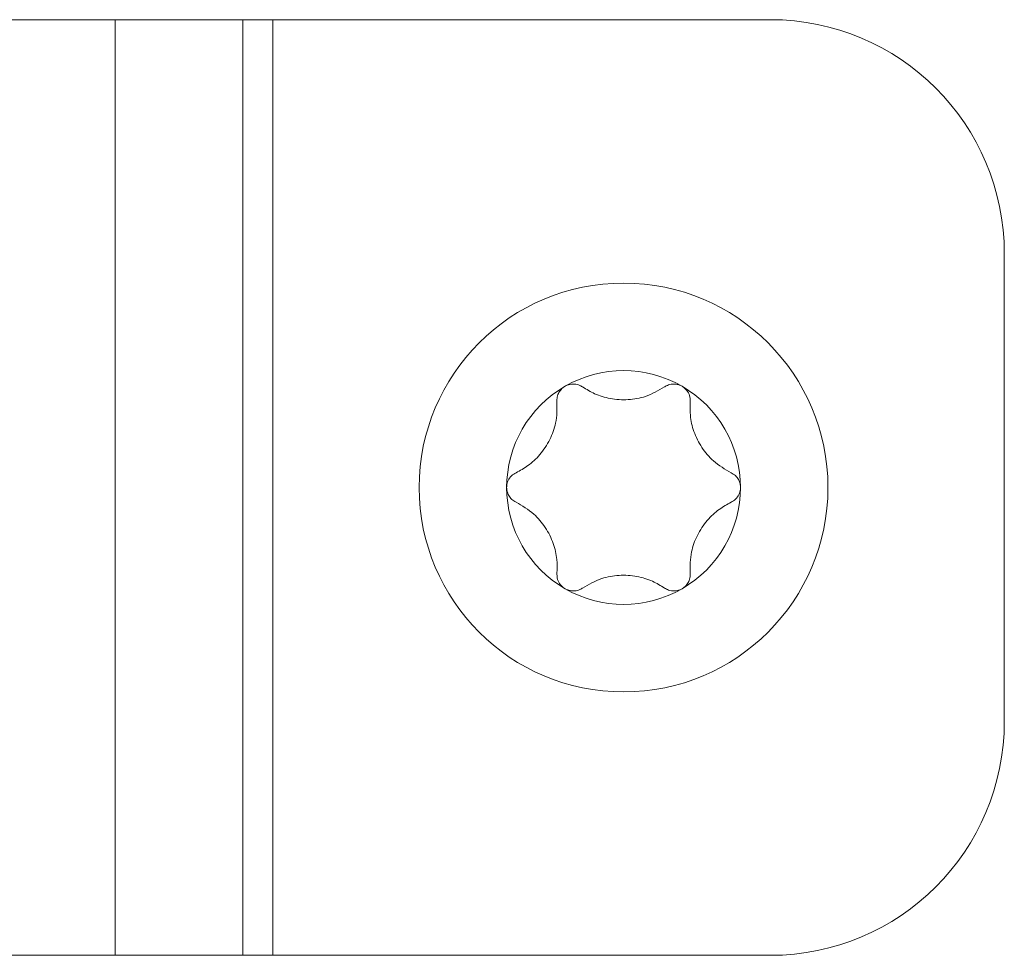
# Model space of a CAD drawing. Units: inches. Extents: x 0.1 to 11.7, y 0.2 to 8.4.
# Drawn here: x 6.6 to 6.7, y 2.5 to 2.5 of the extents above; entities that cross this region are included whole.
import ezdxf

# ---------------------------------------------------------------- set-up
doc = ezdxf.new("R2010")
doc.units = ezdxf.units.IN
doc.header["$MEASUREMENT"] = 0
doc.linetypes.add('SLD-Solid', pattern=[0])

msp = doc.modelspace()

# ---------------------------------------------------------------- linework, layer by layer
at = {"color": 7, "linetype": 'SLD-Solid', "lineweight": 15}
for p, q in [((6.615476190476201, 2.549815873015879), (6.639374603174605, 2.549815873015879)), ((6.639374603174605, 2.549815873015879), (6.648047619047621, 2.549815873015879)), ((6.639374603174605, 2.486323809523816), (6.639374603174605, 2.549815873015879)), ((6.648047619047621, 2.486323809523816), (6.648047619047621, 2.549815873015879)), ((6.650079365079367, 2.549815873015879), (6.648047619047621, 2.549815873015879)), ((6.650079365079367, 2.486323809523816), (6.650079365079367, 2.549815873015879)), ((6.683857142857144, 2.549815873015879), (6.650079365079367, 2.549815873015879)), ((6.69973015873016, 2.502196825396831), (6.69973015873016, 2.533942857142863)), ((6.639374603174605, 2.486323809523816), (6.615476190476143, 2.486323809523816)), ((6.648047619047621, 2.486323809523816), (6.639374603174605, 2.486323809523816)), ((6.648047619047621, 2.486323809523816), (6.650079365079367, 2.486323809523816)), ((6.650079365079367, 2.486323809523816), (6.683857142857144, 2.486323809523816))]:
    msp.add_line(p, q, dxfattribs=at)
msp.add_circle((6.673888888888892, 2.518069841269849), 0.01387301587301604, dxfattribs=at)
for centre, radius, start, end in [((6.683857142857144, 2.533942857142863), 0.01587301587301626, 0, 90), ((6.673888888888893, 2.518069841269846), 0.007936507936511189, 60.00000000002107, 119.9999999999949), ((6.673888888888893, 2.518069841269846), 0.007936507936510923, 119.9999999999949, 179.9999999999359), ((6.673888888888893, 2.518069841269846), 0.007936507936511189, 359.9999999999044, 60.00000000002107), ((6.673888888888893, 2.518069841269846), 0.007936507936510573, 179.9999999999359, 239.9999999999772), ((6.673888888888893, 2.518069841269846), 0.00793650793650702, 299.9999999999989, 359.9999999999044), ((6.673888888888893, 2.518069841269846), 0.00793650793650758, 239.9999999999772, 299.9999999999989), ((6.683857142857144, 2.502196825396831), 0.01587301587301582, 270.0000000000008, 0)]:
    msp.add_arc(centre, radius, start, end, dxfattribs=at)
for points, knots in [([(6.669920634920638, 2.524943058760202), (6.669869321242245, 2.524909944734921), (6.66972402631455, 2.524816182212736), (6.669532422453096, 2.524597236386543), (6.669390197646667, 2.524287385231299), (6.669358825194506, 2.524041816247408), (6.669367592760625, 2.523908849672704), (6.669368987227458, 2.523887701559799)], [0, 0, 0, 0, 0.1399977316205943, 0.3964042518500482, 0.6605592043452644, 0.9460125051210858, 1, 1, 1, 1]), ([(6.671110424912842, 2.524893121076233), (6.671022562751421, 2.524944506255127), (6.670823517735222, 2.525060915453351), (6.670454254393899, 2.525113654264823), (6.670132051112507, 2.525052735015489), (6.669969629351604, 2.52496847557275), (6.669920634920638, 2.524943058760202)], [0, 0, 0, 0, 0.2560712826256392, 0.5801099332674634, 0.8733404023372835, 1, 1, 1, 1]), ([(6.676667352864943, 2.524893121076235), (6.676253881358456, 2.524652379159443), (6.675518249057726, 2.524224060575567), (6.674199517104373, 2.523981657174471), (6.672987409181827, 2.524059678111982), (6.67193492893395, 2.524384046209869), (6.671374078706436, 2.524730332883205), (6.671110424912842, 2.524893121076233)], [0, 0, 0, 0, 0.2529662111090984, 0.450067569264247, 0.6478996880294562, 0.8344788351277944, 0.9999999999999999, 0.9999999999999999, 0.9999999999999999, 0.9999999999999999]), ([(6.677857142857146, 2.524943058760203), (6.677799528118868, 2.524972423828627), (6.677642224933568, 2.52505259808504), (6.677352688576661, 2.525106852062126), (6.677013368458453, 2.525071919015664), (6.676789469529398, 2.524975333426515), (6.6766818094542, 2.524902853656019), (6.676667352864943, 2.524893121076235)], [0, 0, 0, 0, 0.1481968619249679, 0.4046158870046579, 0.6692646395799708, 0.9555888731342393, 1, 1, 1, 1]), ([(6.678408790550327, 2.5238877015598), (6.678409034620398, 2.523994165370574), (6.678409572847435, 2.524228940986422), (6.678264684728502, 2.524577463821461), (6.678051252510781, 2.524819831975258), (6.67790048976366, 2.524915540809256), (6.677857142857146, 2.524943058760203)], [0, 0, 0, 0, 0.2675766682266663, 0.5900641411642998, 0.8821363255240544, 1, 1, 1, 1]), ([(6.669368987227458, 2.523887701559799), (6.669370738259751, 2.523409226594523), (6.669373853539632, 2.522557966775754), (6.668924385630546, 2.521294693539396), (6.668250754229422, 2.520284004887386), (6.667443613808932, 2.519534743383289), (6.666863311561158, 2.519222187135298), (6.666590523251406, 2.519075260786281)], [0, 0, 0, 0, 0.2529800699707521, 0.4500794903474128, 0.6479095553052004, 0.8344894274389347, 0.9999999999999999, 0.9999999999999999, 0.9999999999999999, 0.9999999999999999]), ([(6.681187254526377, 2.51907526078628), (6.680772149573225, 2.519312886560372), (6.680033500751182, 2.51973572419887), (6.679164203482165, 2.520756400657366), (6.678625614697335, 2.521845129971603), (6.678380180936804, 2.522918914383039), (6.678399640798732, 2.523577869970856), (6.678408790550327, 2.5238877015598)], [0, 0, 0, 0, 0.2528930541513529, 0.4500046437247303, 0.6478476063946491, 0.8344229297414826, 1, 1, 1, 1]), ([(6.666590523251406, 2.519075260786281), (6.66648253594073, 2.519011311756434), (6.66626581765706, 2.518882973307185), (6.666041320788022, 2.518557399182887), (6.665958217753224, 2.518266288057938), (6.665953441785629, 2.518105545294985), (6.665952380952382, 2.518069841269846)], [0, 0, 0, 0, 0.3140906585388029, 0.6303443248027856, 0.9178924433183284, 1, 1, 1, 1]), ([(6.6818253968254, 2.518069841269846), (6.681820379572975, 2.518149105957642), (6.681808273327715, 2.518340365569414), (6.681693338170724, 2.518626543495889), (6.681482753374918, 2.518902799385546), (6.681288972047605, 2.519015895593228), (6.681187254526377, 2.519075260786281)], [0, 0, 0, 0, 0.1816621467366055, 0.4383368259474673, 0.705178065285603, 1, 1, 1, 1]), ([(6.665952380952382, 2.518069841269846), (6.665957398204876, 2.517990576581495), (6.665969504450254, 2.51779931696916), (6.666084439607896, 2.517513139042337), (6.666295024403745, 2.517236883153485), (6.666488805730636, 2.517123786946148), (6.666590523251406, 2.517064421753415)], [0, 0, 0, 0, 0.1816621479986461, 0.4383368272202169, 0.7051780666403883, 1, 1, 1, 1]), ([(6.681187254526377, 2.517064421753414), (6.681295241836467, 2.517128370782842), (6.681511960119643, 2.517256709231655), (6.681736456988902, 2.517582283354972), (6.681819560024428, 2.517873394480506), (6.681824335992119, 2.51803413724412), (6.6818253968254, 2.518069841269845)], [0, 0, 0, 0, 0.3140906567926961, 0.6303443232905845, 0.9178924419725399, 1, 1, 1, 1]), ([(6.666590523251406, 2.517064421753415), (6.667005628204558, 2.516826795979322), (6.667744277026598, 2.516403958340823), (6.668613574295621, 2.515383281882331), (6.66915216308045, 2.514294552568094), (6.66939759684098, 2.513220768156657), (6.669378136979052, 2.512561812568839), (6.669368987227456, 2.512251980979895)], [0, 0, 0, 0, 0.2528930541516147, 0.4500046437243552, 0.6478476063944352, 0.8344229297415356, 1, 1, 1, 1]), ([(6.678408790550327, 2.512251980979895), (6.678407039518033, 2.512730455945171), (6.678403924238154, 2.513581715763941), (6.678853392147234, 2.5148449890003), (6.679527023548364, 2.515855677652307), (6.680334163968849, 2.516604939156408), (6.680914466216626, 2.516917495404399), (6.681187254526377, 2.517064421753414)], [0, 0, 0, 0, 0.2529800699708035, 0.4500794903477195, 0.6479095553049307, 0.8344894274390163, 1, 1, 1, 1]), ([(6.669368987227456, 2.512251980979895), (6.669368743157613, 2.512145517165992), (6.669368204931089, 2.51191074154734), (6.669513093054008, 2.511562218710749), (6.669726525271408, 2.511319850561094), (6.669877288016241, 2.511224141728975), (6.669920634920636, 2.511196623779496)], [0, 0, 0, 0, 0.2675766759106775, 0.5900641478159251, 0.8821363314084125, 1, 1, 1, 1]), ([(6.671110424912841, 2.511246561463461), (6.671523896419329, 2.511487303380254), (6.672259528720058, 2.511915621964132), (6.67357826067341, 2.512158025365221), (6.674790368595958, 2.512080004427716), (6.675842848843833, 2.511755636329824), (6.676403699071348, 2.511409349656488), (6.676667352864943, 2.511246561463459)], [0, 0, 0, 0, 0.2529662111089026, 0.4500675692641175, 0.6478996880291701, 0.8344788351276347, 1, 1, 1, 1]), ([(6.677857142857146, 2.511196623779495), (6.677908456528878, 2.511229737800021), (6.678053751450228, 2.511323500316823), (6.678245355311265, 2.511542446132416), (6.678387580124089, 2.511852297284294), (6.678418952583285, 2.512097866275822), (6.678410185017574, 2.512230832858451), (6.678408790550327, 2.512251980979895)], [0, 0, 0, 0, 0.1399977129744598, 0.3964042331972617, 0.6605591845862054, 0.9460124833989092, 1, 1, 1, 1]), ([(6.669920634920636, 2.511196623779496), (6.669978249661112, 2.511167258710084), (6.67013555284873, 2.511087084452852), (6.670425089208392, 2.511032830477271), (6.670764409326509, 2.511067763525855), (6.67098830825258, 2.51116434911563), (6.6710959683257, 2.511236828885057), (6.671110424912841, 2.511246561463461)], [0, 0, 0, 0, 0.1481968674112349, 0.4046158925059026, 0.6692646454157407, 0.9555888795569231, 1, 1, 1, 1]), ([(6.676667352864943, 2.511246561463459), (6.676755215016786, 2.511195176289279), (6.676954260023884, 2.511078767094366), (6.677323523353761, 2.511026028274026), (6.677645726647845, 2.511086947516995), (6.677808148418225, 2.511171206963244), (6.677857142857146, 2.511196623779495)], [0, 0, 0, 0, 0.2560712564171837, 0.5801099105950374, 0.8733403823212765, 1, 1, 1, 1])]:
    msp.add_open_spline(points, degree=3, knots=knots, dxfattribs=at)

doc.saveas('drawing.dxf')
